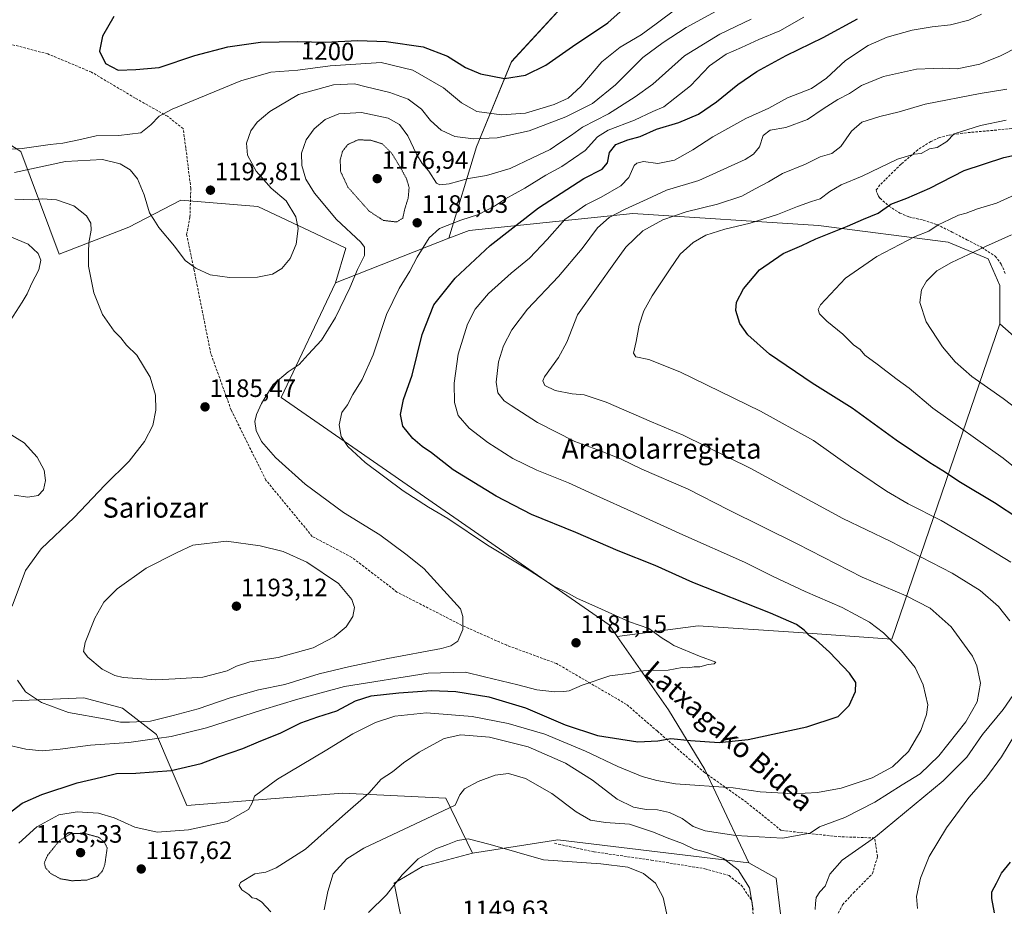
# Model space of a CAD drawing. Units: metres. Extents: x 640943 to 644388, y 4759956 to 4762340.
# Drawn here: x 641431 to 641822, y 4760870 to 4761222 of the extents above; entities that cross this region are included whole.
import ezdxf
from ezdxf.enums import TextEntityAlignment as Align

# ---------------------------------------------------------------- set-up
doc = ezdxf.new("R2010")
doc.units = ezdxf.units.M
doc.header["$MEASUREMENT"] = 0
doc.linetypes.add('TRAZOS2', pattern=[0.375, 0.25, -0.125])
doc.linetypes.add('TRAZOSX2', pattern=[1.5, 1, -0.5])
for name, color, linetype, lineweight in [('Arbolado forestal CxS', 92, 'Continuous', 0), ('Carátula', 7, 'Continuous', 5), ('Curva de nivel maestra', 36, 'Continuous', 30), ('Curva de nivel normal', 36, 'Continuous', 0), ('Curva de nivel normal depresión', 36, 'TRAZOS2', 0), ('Pastizal CxS', 92, 'Continuous', 0), ('Punto de cota en terreno', 7, 'Continuous', 0), ('Rótulo de curva de nivel directora', 19, 'Continuous', 0), ('Rótulo de punto de cota en terreno', 19, 'Continuous', 0), ('Senda', 19, 'TRAZOSX2', 0), ('Texto cartográfico', 19, 'Continuous', 0)]:
    doc.layers.add(name, color=color, linetype=linetype, lineweight=lineweight)
doc.styles.add('Arial', font='txt', dxfattribs={"height": 0.2})

# ---------------------------------------------------------------- blocks, each defined once
blk = doc.blocks.new('*U150')
at = {"layer": 'Arbolado forestal CxS', "color": 92, "linetype": 'Continuous', "lineweight": 0}
for points in [[(642259.5425, 4761330.7777, 1151.1428), (642134.4217, 4761297.4215, 1157.6661), (642046.5947, 4761286.9891, 1164.9884), (641947.0875, 4761294.9547, 1185.9345), (641921.2553, 4761307.6643, 1188.4), (641897.9887, 4761308.0139, 1191.3995), (641806.7099, 4761292.7855, 1194.2451), (641769.5605, 4761297.4315, 1196.5442), (641707.4525, 4761325.5599, 1197.2548), (641708.5287, 4761292.7881, 1200.1519), (641658.6081, 4761240.5839, 1202.7457), (641626.3927, 4761205.5371, 1200.4368), (641612.5039, 4761171.6915, 1187.448), (641601.4493, 4761135.2913, 1177.3768), (641556.4035, 4761117.6547, 1185.4499), (641560.5469, 4761131.3415, 1186.0204), (641548.5893, 4761137.0367, 1188.5589), (641525.4737, 4761147.9321, 1191.8692), (641494.9323, 4761150.3979, 1191.739), (641474.2205, 4761139.7537, 1188.5773), (641446.5267, 4761128.9473, 1182.5298), (641431.1879, 4761169.8317, 1191.9854), (641405.9799, 4761185.7583, 1195.6457)], [(641422.0525, 4760951.1697, 1182.4398), (641456.3147, 4760952.6017, 1186.3093), (641471.6513, 4760948.5123, 1185.5792), (641485.2299, 4760938.0301, 1178.6949), (641497.3151, 4760909.7289, 1171.2335), (641559.2191, 4760914.6511, 1165.5146), (641600.3495, 4760912.6601, 1159.8843), (641610.9627, 4760890.7621, 1153.9796), (641591.0611, 4760885.4535, 1153.8429), (641579.7841, 4760878.8189, 1154.3785), (641584.2811, 4760856.4919, 1151.6048)]]:
    blk.add_polyline3d(points, dxfattribs=at)
blk = doc.blocks.new('5PATER')
at = {"layer": 'Carátula', "linetype": 'Continuous', "lineweight": 5}
h = blk.add_hatch(color=250, dxfattribs=at)
edge = h.paths.add_edge_path()
edge.add_ellipse((0, 0.01), major_axis=(-1.33, -1.34), ratio=0.999422, start_angle=0, end_angle=360)

msp = doc.modelspace()

# ---------------------------------------------------------------- linework, layer by layer
at = {"layer": 'Arbolado forestal CxS', "color": 92, "linetype": 'Continuous', "lineweight": 0}
for points in [[(642259.54, 4761330.78, 1151.14), (642134.42, 4761297.42, 1157.67), (642046.59, 4761286.99, 1164.99), (641947.09, 4761294.95, 1185.93), (641921.26, 4761307.66, 1188.4), (641897.99, 4761308.01, 1191.4), (641806.71, 4761292.79, 1194.25), (641769.56, 4761297.43, 1196.54), (641707.45, 4761325.56, 1197.25), (641708.53, 4761292.79, 1200.15), (641658.61, 4761240.58, 1202.75), (641626.39, 4761205.54, 1200.44), (641612.5, 4761171.69, 1187.45), (641601.45, 4761135.29, 1177.38)], [(641556.4, 4761117.65, 1185.45), (641560.55, 4761131.34, 1186.02), (641548.59, 4761137.04, 1188.56), (641525.47, 4761147.93, 1191.87), (641494.93, 4761150.4, 1191.74), (641474.22, 4761139.75, 1188.58), (641446.53, 4761128.95, 1182.53), (641431.19, 4761169.83, 1191.99), (641405.98, 4761185.76, 1195.65)], [(641820.66, 4761101.31, 1135.5), (641820.66, 4761116.57, 1135.76), (641816.02, 4761127.18, 1137.86), (641800.09, 4761133.82, 1141.26), (641748.56, 4761140.41, 1149.99), (641674.72, 4761145.1, 1161.25), (641609.52, 4761138.45, 1176.67), (641601.45, 4761135.29, 1177.38)], [(641601.45, 4761135.29, 1177.38), (641556.4, 4761117.65, 1185.45)], [(641601.45, 4761135.29, 1177.38), (641556.4, 4761117.65, 1185.45)], [(641556.4, 4761117.65, 1185.45), (641534.85, 4761071.93, 1183.8), (641665.22, 4760981.59, 1180.55), (641668.46, 4760976.98, 1180.56)], [(641734.05, 4760861.24, 1161.27), (641731.69, 4760880.88, 1160.76), (641720.76, 4760886.98, 1160.54), (641703.39, 4760924.05, 1170.8), (641688.87, 4760947.84, 1176.58), (641668.46, 4760976.98, 1180.56), (641700.73, 4760981.25, 1179.21), (641740.53, 4760978.59, 1175.74), (641777.76, 4760975.95, 1170.12), (641820.66, 4761101.31, 1135.5), (641831.94, 4761091.35, 1134.72)], [(641820.66, 4761101.31, 1135.5), (641777.76, 4760975.95, 1170.12), (641740.53, 4760978.59, 1175.74), (641700.73, 4760981.25, 1179.21), (641668.46, 4760976.98, 1180.56)], [(641820.66, 4761101.31, 1135.5), (641777.76, 4760975.95, 1170.12), (641740.53, 4760978.59, 1175.74), (641700.73, 4760981.25, 1179.21), (641668.46, 4760976.98, 1180.56)], [(641820.66, 4761101.31, 1135.5), (641831.94, 4761091.35, 1134.72), (641836.58, 4761088.7, 1134.36), (641841.25, 4761090.38, 1133.32)], [(641668.46, 4760976.98, 1180.56), (641688.87, 4760947.84, 1176.58), (641703.39, 4760924.05, 1170.8), (641720.76, 4760886.98, 1160.54)], [(641422.05, 4760951.17, 1182.44), (641456.31, 4760952.6, 1186.31), (641471.65, 4760948.51, 1185.58), (641485.23, 4760938.03, 1178.69), (641497.32, 4760909.73, 1171.23), (641559.22, 4760914.65, 1165.51), (641600.35, 4760912.66, 1159.88), (641610.96, 4760890.76, 1153.98)], [(641610.96, 4760890.76, 1153.98), (641591.06, 4760885.45, 1153.84), (641579.78, 4760878.82, 1154.38), (641584.28, 4760856.49, 1151.6), (641600.35, 4760856.26, 1150.2), (641584.81, 4760833.64, 1151.94), (641593.05, 4760821.75, 1150.54), (641638.16, 4760827.06, 1148.64), (641651.9, 4760816.14, 1151.05), (641672.63, 4760798.21, 1152.14), (641664.6, 4760788.49, 1150.58), (641640.47, 4760788.57, 1148.38), (641639.7, 4760788.29, 1148.33), (641639.5, 4760788.22, 1148.32), (641627.24, 4760783.81, 1146.49), (641604.03, 4760771.2, 1143.25), (641570.85, 4760778.06, 1149.23), (641561.09, 4760787.99, 1155.44), (641571.71, 4760795.86, 1155.28), (641558.59, 4760813.97, 1160), (641534.16, 4760826.74, 1167.03), (641453.29, 4760835.32, 1176.66), (641446.83, 4760833.74, 1177.32), (641420.79, 4760827.36, 1181.36)], [(641720.76, 4760886.98, 1160.54), (641731.69, 4760880.88, 1160.76), (641734.05, 4760861.24, 1161.27)]]:
    msp.add_polyline3d(points, dxfattribs=at)
msp.add_polyline3d([(641777.76, 4760975.95, 1170.12), (641740.53, 4760978.59, 1175.74), (641700.73, 4760981.25, 1179.21), (641668.46, 4760976.98, 1180.56), (641665.22, 4760981.59, 1180.55), (641534.85, 4761071.93, 1183.8), (641556.4, 4761117.65, 1185.45), (641601.45, 4761135.29, 1177.38), (641609.52, 4761138.45, 1176.67), (641674.72, 4761145.1, 1161.25), (641748.56, 4761140.41, 1149.99), (641800.09, 4761133.82, 1141.26), (641816.02, 4761127.18, 1137.86), (641820.66, 4761116.57, 1135.76), (641820.66, 4761101.31, 1135.5), (641777.76, 4760975.95, 1170.12)], close=True, dxfattribs=at)
at = {"layer": 'Curva de nivel maestra', "color": 36, "linetype": 'Continuous', "lineweight": 30}
for points in [[(641623.61, 4761198.8, 1200), (641632.04, 4761200.23, 1200), (641640.06, 4761204.21, 1200), (641650.63, 4761211.52, 1200), (641664.7, 4761220.98, 1200), (641682.77, 4761237.16, 1200)], [(641426.07, 4760906.34, 1175), (641431.81, 4760910.64, 1175), (641439.61, 4760914.1, 1175), (641453.61, 4760918.71, 1175), (641463.28, 4760920.95, 1175), (641469.33, 4760922.44, 1175), (641476.95, 4760922.66, 1175), (641490.99, 4760923.62, 1175), (641502.99, 4760926.51, 1175), (641510.3, 4760929.22, 1175), (641519.54, 4760932.45, 1175), (641525.84, 4760935.12, 1175), (641534.62, 4760938.68, 1175), (641542.66, 4760942.56, 1175), (641549.32, 4760945.07, 1175), (641556.99, 4760947.33, 1175), (641564.4, 4760951.38, 1175), (641570.63, 4760953.33, 1175), (641581.54, 4760954.6, 1175), (641594.56, 4760955.47, 1175), (641604.21, 4760955.07, 1175), (641617.37, 4760952.98, 1175), (641632.04, 4760948.56, 1175), (641647.83, 4760941.79, 1175), (641660.68, 4760937.56, 1175), (641676.66, 4760935.13, 1175), (641684.67, 4760935.46, 1175), (641689.78, 4760936.39, 1175), (641697.63, 4760935.65, 1175), (641708.99, 4760934.74, 1175), (641720.51, 4760936, 1175), (641743.91, 4760941.03, 1175), (641756.34, 4760945.17, 1175), (641760.71, 4760949.48, 1175), (641763.27, 4760955.08, 1175), (641763.38, 4760958.65, 1175), (641760.84, 4760962.34, 1175), (641752.86, 4760970.73, 1175), (641747.48, 4760975.67, 1175), (641744.99, 4760977.26, 1175), (641742.82, 4760979.43, 1175), (641739.8, 4760981.76, 1175), (641729.41, 4760986.27, 1175), (641698.54, 4760998.4, 1175), (641683.6, 4761005.12, 1175), (641668.91, 4761011.06, 1175), (641652, 4761018.32, 1175), (641634.39, 4761025.48, 1175), (641620.26, 4761032.8, 1175), (641603.28, 4761043.17, 1175), (641594.54, 4761049.96, 1175), (641590.86, 4761052.53, 1175), (641587.2, 4761055.7, 1175), (641583.24, 4761060.59, 1175), (641582.26, 4761065.18, 1175), (641583.48, 4761071.18, 1175), (641586.9, 4761080.83, 1175), (641590.87, 4761097.1, 1175), (641595.55, 4761108.86, 1175), (641603.97, 4761119.47, 1175), (641617.99, 4761132.48, 1175), (641637.1, 4761147.47, 1175), (641655.15, 4761159.04, 1175), (641662.55, 4761162.85, 1175), (641664.6, 4761165.33, 1175), (641665.39, 4761169.43, 1175), (641667.97, 4761172.62, 1175), (641672.66, 4761174.43, 1175), (641677.64, 4761175.76, 1175), (641684.08, 4761178.66, 1175), (641693, 4761181.4, 1175), (641700.8, 4761184.69, 1175), (641707.97, 4761189.5, 1175), (641716.4, 4761196.4, 1175), (641723.99, 4761201.66, 1175), (641735.66, 4761207.94, 1175), (641750.46, 4761215.1, 1175), (641764.11, 4761222.54, 1175)], [(641468.28, 4761223.48, 1200), (641463.66, 4761215.68, 1200), (641462.52, 4761209.75, 1200), (641464.9, 4761204.76, 1200), (641469.93, 4761202.12, 1200), (641477, 4761202.41, 1200), (641486.3, 4761203.28, 1200), (641500.45, 4761207.96, 1200), (641513.63, 4761211.43, 1200), (641526.59, 4761213.26, 1200), (641541.46, 4761213.57, 1200), (641552.28, 4761213.29, 1200), (641565.25, 4761213.95, 1200), (641576.55, 4761213.56, 1200), (641591.32, 4761211.43, 1200), (641600.94, 4761207.69, 1200), (641608.13, 4761203.18, 1200), (641614.11, 4761200.64, 1200), (641623.61, 4761198.8, 1200)], [(641828.17, 4761023.78, 1150), (641818.5, 4761030.13, 1150), (641804.99, 4761038.18, 1150), (641797.98, 4761042.84, 1150), (641792.76, 4761045.95, 1150), (641779.48, 4761054.99, 1150), (641761.92, 4761067.73, 1150), (641745.99, 4761077.75, 1150), (641729.09, 4761089.26, 1150), (641720.44, 4761096.85, 1150), (641717.27, 4761101.36, 1150), (641715.7, 4761106.53, 1150), (641715.91, 4761109.9, 1150), (641718.75, 4761115.26, 1150), (641725.08, 4761122.7, 1150), (641734.52, 4761129.23, 1150), (641741.87, 4761132.48, 1150), (641747.53, 4761135.07, 1150), (641760.08, 4761140.08, 1150), (641766.46, 4761142.85, 1150), (641772.26, 4761145.27, 1150), (641777.27, 4761148.89, 1150), (641783.66, 4761151.28, 1150), (641792.82, 4761155.2, 1150), (641806.45, 4761162.31, 1150), (641822.32, 4761167.42, 1150), (641851.32, 4761173.85, 1150)], [(641818.55, 4760867.08, 1150), (641817.53, 4760872.75, 1150), (641817.54, 4760875.38, 1150), (641819.4, 4760878.87, 1150), (641821.33, 4760882.85, 1150), (641824.9, 4760887.18, 1150)]]:
    msp.add_polyline3d(points, dxfattribs=at)
at = {"layer": 'Curva de nivel normal', "color": 36, "linetype": 'Continuous', "lineweight": 0}
for points in [[(641423.63, 4761170.49, 1195), (641431.81, 4761171.03, 1195), (641442.96, 4761172.56, 1195), (641447.92, 4761173.08, 1195), (641454.32, 4761174.5, 1195), (641461.25, 4761176.11, 1195), (641470.18, 4761176.18, 1195), (641478.96, 4761177.26, 1195), (641482.89, 4761180.46, 1195), (641486.29, 4761183.87, 1195), (641491.38, 4761186.67, 1195), (641518.81, 4761197.97, 1195), (641530.73, 4761201.42, 1195), (641541.44, 4761202.2, 1195), (641554.24, 4761203.9, 1195), (641564.5, 4761204.61, 1195), (641574.63, 4761205.15, 1195), (641587.16, 4761202.1, 1195), (641599.32, 4761195.16, 1195), (641606.5, 4761189.11, 1195), (641612.59, 4761185.67, 1195), (641622.4, 4761184.4, 1195), (641632, 4761185.1, 1195), (641643.38, 4761188.44, 1195), (641649, 4761191.06, 1195), (641653.98, 4761195.7, 1195), (641662.3, 4761205.45, 1195), (641669.65, 4761211.34, 1195), (641677.99, 4761216.25, 1195), (641684, 4761220.63, 1195), (641692.36, 4761226.79, 1195)], [(641428.67, 4761161.46, 1190), (641449.05, 4761165.84, 1190), (641463.71, 4761166.57, 1190), (641470.73, 4761164.92, 1190), (641474.7, 4761162.56, 1190), (641477.69, 4761158.97, 1190), (641480.36, 4761152.54, 1190), (641482.41, 4761145.48, 1190), (641484.08, 4761142.72, 1190), (641486.2, 4761139.54, 1190), (641492.32, 4761132.22, 1190), (641496.66, 4761126.42, 1190), (641500.91, 4761123.47, 1190), (641506.49, 4761120.82, 1190), (641514.24, 4761119.77, 1190), (641525.42, 4761119.88, 1190), (641531.36, 4761121.03, 1190), (641535, 4761123.34, 1190), (641538.33, 4761127.22, 1190), (641540.72, 4761133, 1190), (641541.61, 4761139.14, 1190), (641540.65, 4761143.83, 1190), (641536.74, 4761150.2, 1190), (641530.79, 4761155.3, 1190), (641524.84, 4761162.03, 1190), (641521.41, 4761168.33, 1190), (641521, 4761173.1, 1190), (641522.68, 4761178.02, 1190), (641525.26, 4761181.44, 1190), (641530.32, 4761185.67, 1190), (641541.66, 4761192.47, 1190), (641555.66, 4761196.29, 1190), (641563.99, 4761196.78, 1190), (641568.66, 4761195.57, 1190), (641578.08, 4761193.3, 1190), (641585.35, 4761190.59, 1190), (641590.56, 4761186.7, 1190), (641594.26, 4761182.13, 1190), (641598.41, 4761178.27, 1190), (641603.94, 4761175.76, 1190), (641611.26, 4761174.79, 1190), (641620.66, 4761175.24, 1190), (641633.49, 4761178.07, 1190), (641647.99, 4761183.59, 1190), (641658.66, 4761188.96, 1190), (641667.76, 4761196.28, 1190), (641678.68, 4761207.21, 1190), (641686.73, 4761213.18, 1190), (641695.86, 4761219.18, 1190), (641710.71, 4761227.17, 1190)], [(641430.51, 4760894.77, 1170), (641437.65, 4760901.26, 1170), (641446.3, 4760906.03, 1170), (641453.65, 4760907.19, 1170), (641462.07, 4760906.68, 1170), (641468.32, 4760904.84, 1170), (641476.54, 4760901.07, 1170), (641485.49, 4760899.17, 1170), (641497.96, 4760900.11, 1170), (641513.35, 4760903.34, 1170), (641521.83, 4760908.18, 1170), (641523.27, 4760910.85, 1170), (641524.24, 4760913.52, 1170), (641533.37, 4760920.2, 1170), (641552.26, 4760931.5, 1170), (641563.32, 4760938.27, 1170), (641572.32, 4760942.73, 1170), (641580.04, 4760945.22, 1170), (641592.62, 4760946.54, 1170), (641610.77, 4760945.17, 1170), (641625.09, 4760942.36, 1170), (641631.4, 4760940.51, 1170), (641639.68, 4760938.14, 1170), (641655.9, 4760931.42, 1170), (641668.73, 4760925.25, 1170), (641678.33, 4760921.32, 1170), (641684.24, 4760919.66, 1170), (641691.67, 4760918.35, 1170), (641714.58, 4760916.8, 1170), (641725.33, 4760915.15, 1170), (641732.36, 4760914.74, 1170), (641738.32, 4760914.34, 1170), (641748.12, 4760914.86, 1170), (641757.49, 4760916.64, 1170), (641769.86, 4760920.72, 1170), (641777.91, 4760925.18, 1170), (641784.37, 4760931.28, 1170), (641789.31, 4760939.55, 1170), (641791.51, 4760945.98, 1170), (641791.98, 4760949.84, 1170), (641790.18, 4760957.67, 1170), (641787.03, 4760964.69, 1170), (641781.58, 4760971.3, 1170), (641774.45, 4760978.44, 1170), (641768.85, 4760982.71, 1170), (641757.98, 4760988.53, 1170), (641743.22, 4760994.86, 1170), (641730.57, 4761000.76, 1170), (641719.08, 4761006.46, 1170), (641694.53, 4761017.35, 1170), (641675.12, 4761026.32, 1170), (641660.3, 4761032.83, 1170), (641649.14, 4761038, 1170), (641636.55, 4761043.08, 1170), (641626.94, 4761047.8, 1170), (641617.01, 4761054.04, 1170), (641609.52, 4761059.78, 1170), (641605.26, 4761064.8, 1170), (641603.8, 4761069.97, 1170), (641603.63, 4761077.63, 1170), (641605.2, 4761089.18, 1170), (641608.98, 4761101.18, 1170), (641612, 4761107.18, 1170), (641617.21, 4761113.41, 1170), (641626.25, 4761121.42, 1170), (641633.54, 4761127.41, 1170), (641640.58, 4761134.88, 1170), (641647.62, 4761142.73, 1170), (641655.99, 4761148.57, 1170), (641662.04, 4761151.69, 1170), (641669.86, 4761156.21, 1170), (641673.08, 4761159.54, 1170), (641675.26, 4761164.22, 1170), (641676.28, 4761165.23, 1170), (641678.98, 4761165.86, 1170), (641684.65, 4761165.02, 1170), (641691.26, 4761166.42, 1170), (641698.61, 4761170.5, 1170), (641706.48, 4761175.64, 1170), (641719.61, 4761182.88, 1170), (641728.73, 4761187.1, 1170), (641736.27, 4761191.16, 1170), (641745.73, 4761194.92, 1170), (641751.66, 4761198.96, 1170), (641759.32, 4761205.99, 1170), (641768.32, 4761211.96, 1170), (641775.91, 4761215.27, 1170), (641785.78, 4761218.03, 1170), (641793.72, 4761219.42, 1170), (641801.11, 4761220.18, 1170), (641808.32, 4761222, 1170), (641813.32, 4761224.48, 1170)], [(641721.82, 4761222.38, 1185), (641709.27, 4761216.52, 1185), (641695.2, 4761207.8, 1185), (641682.7, 4761196.61, 1185), (641675.66, 4761191.51, 1185), (641664.99, 4761184.78, 1185), (641654.66, 4761179.53, 1185), (641650.32, 4761176.36, 1185), (641645.61, 4761173.24, 1185), (641641.8, 4761170.67, 1185), (641634.79, 4761167.35, 1185), (641625.87, 4761163.12, 1185), (641616.53, 4761160.21, 1185), (641609.27, 4761159.07, 1185), (641601.64, 4761156.93, 1185), (641597.92, 4761156.57, 1185), (641596.54, 4761157.26, 1185), (641593.48, 4761162.05, 1185), (641590.94, 4761165, 1185), (641588.65, 4761168.76, 1185), (641585.24, 4761176, 1185), (641581.88, 4761180.52, 1185), (641577.3, 4761183.03, 1185), (641566.74, 4761185.26, 1185), (641557.8, 4761184.77, 1185), (641552.32, 4761182.54, 1185), (641547.89, 4761178.85, 1185), (641544.8, 4761174.52, 1185), (641542.95, 4761169.13, 1185), (641543, 4761164.26, 1185), (641544.65, 4761158.84, 1185), (641548, 4761153.19, 1185), (641556.87, 4761142.8, 1185), (641566.51, 4761133.77, 1185), (641567.88, 4761131.78, 1185), (641567.88, 4761128.52, 1185), (641565.21, 4761122.87, 1185), (641562.17, 4761115.59, 1185), (641556.41, 4761103.78, 1185), (641550.87, 4761094.84, 1185), (641545.59, 4761089.1, 1185), (641541.94, 4761085.18, 1185), (641537.56, 4761082.18, 1185), (641531.68, 4761077.18, 1185), (641529.12, 4761073.05, 1185), (641526.99, 4761069.6, 1185), (641525, 4761065.19, 1185), (641524.34, 4761062.47, 1185), (641524.85, 4761058.85, 1185), (641526.99, 4761054.56, 1185), (641532.58, 4761048.18, 1185), (641544.38, 4761037.57, 1185), (641559.59, 4761026.23, 1185), (641574.1, 4761017.42, 1185)], [(641742.77, 4761223.27, 1180), (641733.19, 4761217.78, 1180), (641724.82, 4761214.32, 1180), (641717.89, 4761211.11, 1180), (641711.87, 4761208.52, 1180), (641705.12, 4761203.85, 1180), (641697.59, 4761195.87, 1180), (641691.38, 4761190.97, 1180), (641686.99, 4761187.58, 1180), (641682.59, 4761185.74, 1180), (641675.4, 4761182.32, 1180), (641664.93, 4761178.35, 1180), (641660.66, 4761175.62, 1180), (641655.69, 4761170.19, 1180), (641646.44, 4761163.86, 1180), (641640.11, 4761160.45, 1180), (641631.7, 4761155.21, 1180), (641624, 4761150.93, 1180), (641619.66, 4761148.04, 1180), (641613.24, 4761144.71, 1180), (641606.22, 4761142.46, 1180), (641597.8, 4761139.2, 1180), (641593.69, 4761135.52, 1180), (641588.9, 4761127.85, 1180), (641585.98, 4761122.29, 1180), (641581.67, 4761115.3, 1180), (641576.76, 4761105.06, 1180), (641571.35, 4761088.93, 1180), (641567.08, 4761079.2, 1180), (641563.36, 4761073.18, 1180), (641561.17, 4761069.14, 1180), (641558.96, 4761066.02, 1180), (641557.84, 4761061.07, 1180), (641558.72, 4761056.51, 1180), (641561.26, 4761052.45, 1180), (641568.24, 4761046.19, 1180), (641583.32, 4761034.9, 1180), (641593.34, 4761028.44, 1180), (641601.12, 4761023.94, 1180), (641616.82, 4761013.32, 1180), (641633.45, 4761003.35, 1180), (641643.31, 4760996.99, 1180), (641648.12, 4760994.59, 1180), (641652.71, 4760992.06, 1180), (641660.79, 4760988.44, 1180), (641673.39, 4760982.74, 1180), (641680.99, 4760980.07, 1180), (641686.34, 4760976.25, 1180), (641689.04, 4760974.72, 1180), (641691, 4760973.4, 1180)], [(641828, 4761211.4, 1165), (641820.87, 4761207.92, 1165), (641812.66, 4761204.49, 1165), (641803.7, 4761202.73, 1165), (641797.81, 4761202.91, 1165), (641794.34, 4761202.87, 1165), (641787.52, 4761202.51, 1165), (641774.38, 4761199.61, 1165), (641765.66, 4761196.05, 1165), (641760.91, 4761192.94, 1165), (641756.22, 4761190.49, 1165), (641750.44, 4761186.79, 1165), (641744.19, 4761182.6, 1165), (641735.53, 4761179.33, 1165), (641729.3, 4761178.27, 1165), (641726.54, 4761176.19, 1165), (641725.12, 4761171.62, 1165), (641722.7, 4761168.7, 1165), (641719.38, 4761166.67, 1165), (641700.99, 4761158.29, 1165), (641688.02, 4761154.48, 1165), (641680.45, 4761150.83, 1165), (641671.69, 4761146.92, 1165), (641665.32, 4761143.58, 1165), (641660.66, 4761139.47, 1165), (641654.54, 4761131.28, 1165), (641645.18, 4761120.14, 1165), (641632.74, 4761107.18, 1165), (641626.49, 4761098.94, 1165), (641623.2, 4761092.56, 1165), (641621.19, 4761086.11, 1165), (641620.26, 4761078.09, 1165), (641620.95, 4761073.8, 1165), (641623.49, 4761070.64, 1165), (641626.28, 4761068.85, 1165), (641636.74, 4761062.08, 1165), (641651.63, 4761054.48, 1165), (641661.84, 4761050.76, 1165), (641670.02, 4761047.48, 1165), (641678.26, 4761043.52, 1165), (641696.66, 4761035.52, 1165), (641712.72, 4761027.38, 1165), (641740.08, 4761013.78, 1165), (641765.95, 4761000.6, 1165), (641783.35, 4760993.18, 1165), (641792.98, 4760988.19, 1165), (641801.34, 4760980.84, 1165), (641809.83, 4760969.19, 1165), (641811.56, 4760965.26, 1165), (641812.96, 4760958.36, 1165), (641811.64, 4760950.98, 1165), (641807.21, 4760942.96, 1165), (641796.35, 4760929.46, 1165), (641788.96, 4760922.37, 1165), (641781.85, 4760918.01, 1165), (641770.96, 4760911.04, 1165), (641758.99, 4760904.98, 1165), (641748.99, 4760901.22, 1165), (641745.19, 4760898.72, 1165), (641734.28, 4760896.8, 1165), (641715.65, 4760897.84, 1165), (641703.44, 4760899.64, 1165), (641698.72, 4760901.35, 1165), (641694.25, 4760904.56, 1165), (641689.27, 4760906.91, 1165), (641684.49, 4760908.02, 1165), (641680.02, 4760908.2, 1165), (641674.9, 4760909.04, 1165), (641668.43, 4760912.28, 1165), (641658.68, 4760919.78, 1165), (641647.9, 4760926.54, 1165), (641632.99, 4760933.06, 1165), (641617.66, 4760936.86, 1165), (641606.32, 4760937.82, 1165), (641599.58, 4760936.34, 1165), (641589.73, 4760930.96, 1165), (641583.52, 4760926.77, 1165), (641579.03, 4760923.18, 1165), (641574.6, 4760920.22, 1165), (641569.71, 4760914.65, 1165), (641559.14, 4760905.55, 1165), (641544.51, 4760892.36, 1165), (641532.83, 4760884.94, 1165), (641528.66, 4760883.3, 1165), (641524.31, 4760882.51, 1165), (641518.6, 4760879.12, 1165), (641518.11, 4760878, 1165), (641519.21, 4760876.21, 1165), (641521.94, 4760874.33, 1165), (641523.2, 4760873.06, 1165), (641524.87, 4760872.73, 1165), (641526.93, 4760871.45, 1165), (641530.74, 4760867.5, 1165)], [(641824.67, 4760983.19, 1160), (641820.08, 4760988.94, 1160), (641812.84, 4760995.18, 1160), (641801.69, 4761002.14, 1160), (641777.04, 4761014.9, 1160), (641758.26, 4761023.93, 1160), (641721.66, 4761043.75, 1160), (641694.68, 4761056.99, 1160), (641682.06, 4761062.31, 1160), (641664.01, 4761070.09, 1160), (641655.39, 4761073.02, 1160), (641650.6, 4761073.51, 1160), (641643.78, 4761074.81, 1160), (641639.7, 4761076.82, 1160), (641638.86, 4761078.58, 1160), (641639.5, 4761080.18, 1160), (641645.12, 4761087.85, 1160), (641648.37, 4761094.01, 1160), (641652.63, 4761104.85, 1160), (641667.82, 4761126.08, 1160), (641671.92, 4761131.78, 1160), (641678.66, 4761138.23, 1160), (641686.63, 4761142.7, 1160), (641695.92, 4761145.87, 1160), (641708.32, 4761148.81, 1160), (641717.99, 4761152.1, 1160), (641723.32, 4761155.02, 1160), (641728.66, 4761157.7, 1160), (641734.26, 4761161.05, 1160), (641743.42, 4761164.73, 1160), (641749.15, 4761167.63, 1160), (641753.88, 4761169.04, 1160), (641757.39, 4761171.85, 1160), (641761.62, 4761177.95, 1160), (641765.81, 4761181.43, 1160), (641772.99, 4761183.73, 1160), (641780.66, 4761185.54, 1160), (641790.99, 4761188.69, 1160), (641812.86, 4761192.93, 1160), (641823.46, 4761194.56, 1160)], [(641825.11, 4761006.46, 1155), (641811.11, 4761014.97, 1155), (641797.27, 4761023.13, 1155), (641784.2, 4761029.72, 1155), (641775.59, 4761034.78, 1155), (641761.29, 4761044.48, 1155), (641746.5, 4761054.92, 1155), (641725.51, 4761066.62, 1155), (641693.41, 4761082.24, 1155), (641681.07, 4761087.12, 1155), (641675.93, 4761088.2, 1155), (641674.92, 4761089.61, 1155), (641676.02, 4761094.26, 1155), (641677.26, 4761100.7, 1155), (641679.1, 4761106.52, 1155), (641682.31, 4761112.41, 1155), (641689.23, 4761122.76, 1155), (641693.48, 4761128.96, 1155), (641698.64, 4761133.66, 1155), (641703.66, 4761136.55, 1155), (641711.34, 4761138.98, 1155), (641721.4, 4761141.31, 1155), (641732.19, 4761144.77, 1155), (641740.12, 4761147.99, 1155), (641745.77, 4761149.89, 1155), (641749.21, 4761150.99, 1155), (641752.99, 4761153.92, 1155), (641757.49, 4761156.53, 1155), (641765.85, 4761160.01, 1155), (641779.99, 4761166.71, 1155), (641786.53, 4761168.76, 1155), (641789.32, 4761169.06, 1155), (641792.66, 4761170.81, 1155), (641795.72, 4761171.39, 1155), (641799.61, 4761173.75, 1155), (641802.5, 4761176.85, 1155), (641812.92, 4761180.16, 1155), (641823.16, 4761182.3, 1155)], [(641427.73, 4760988.96, 1185), (641433.13, 4761003.25, 1185), (641439.3, 4761011.75, 1185), (641452.42, 4761024.31, 1185), (641464.66, 4761037.14, 1185), (641474.32, 4761046.63, 1185), (641480.49, 4761054.5, 1185), (641483.69, 4761060.88, 1185), (641484.94, 4761066.96, 1185), (641484.78, 4761072.97, 1185), (641482.7, 4761080.12, 1185), (641477.4, 4761088.83, 1185), (641473.24, 4761092.86, 1185), (641470.97, 4761095.72, 1185), (641468.37, 4761098.42, 1185), (641463.7, 4761104.94, 1185), (641460.27, 4761113.62, 1185), (641458.18, 4761124.17, 1185), (641458.18, 4761129.87, 1185), (641458.3, 4761133.5, 1185), (641459.22, 4761138.58, 1185), (641459.13, 4761141.32, 1185), (641457.34, 4761144.2, 1185), (641452.38, 4761148.24, 1185), (641445.47, 4761150.66, 1185), (641439.81, 4761150.93, 1185), (641436.02, 4761150.56, 1185), (641428.84, 4761150.85, 1185)], [(641846.18, 4761028.54, 1145), (641821.95, 4761047.81, 1145), (641794.05, 4761067.78, 1145), (641784.57, 4761075.65, 1145), (641779.88, 4761079.13, 1145), (641771.9, 4761085.23, 1145), (641767.02, 4761088.78, 1145), (641765.07, 4761091.02, 1145), (641762.47, 4761093, 1145), (641758.22, 4761097.12, 1145), (641751.84, 4761102.3, 1145), (641748.95, 4761105.32, 1145), (641748.35, 4761107.01, 1145), (641749.32, 4761108.87, 1145), (641759.24, 4761119.48, 1145), (641771.7, 4761128.09, 1145), (641787.02, 4761135.99, 1145), (641792.44, 4761138.09, 1145), (641796.14, 4761140.65, 1145), (641800.67, 4761142.73, 1145), (641804.24, 4761144.51, 1145), (641807.22, 4761145.31, 1145), (641811.73, 4761147, 1145), (641819.33, 4761149.22, 1145), (641826.61, 4761152.64, 1145)], [(641427.04, 4761102.42, 1180), (641431.76, 4761109.85, 1180), (641433.78, 4761113.18, 1180), (641435.47, 4761117.24, 1180), (641438.38, 4761122.72, 1180), (641439.15, 4761126.57, 1180), (641438.17, 4761129.21, 1180), (641434.11, 4761133.03, 1180), (641424.28, 4761137.14, 1180)], [(641842.96, 4761055.67, 1140), (641822.02, 4761071.55, 1140), (641809.52, 4761080.38, 1140), (641802.86, 4761086.13, 1140), (641797.84, 4761092.1, 1140), (641791.39, 4761102.06, 1140), (641788.81, 4761109.77, 1140), (641789.51, 4761114.86, 1140), (641791.56, 4761118.21, 1140), (641795.65, 4761122.34, 1140), (641801.49, 4761125.62, 1140), (641814.99, 4761132.1, 1140), (641825.33, 4761136.64, 1140)], [(641428.61, 4761033.14, 1180), (641434.08, 4761032.35, 1180), (641438.12, 4761033.06, 1180), (641440.23, 4761035.24, 1180), (641441.08, 4761039.04, 1180), (641440.53, 4761043.05, 1180), (641437.73, 4761048.26, 1180), (641432.5, 4761054.02, 1180), (641425.91, 4761058.1, 1180)], [(641574.1, 4761017.42, 1185), (641584.34, 4761009.63, 1185), (641591.57, 4761004.02, 1185), (641606.09, 4760987.95, 1185), (641607.11, 4760984.91, 1185), (641607.02, 4760979.68, 1185), (641605.12, 4760975.14, 1185), (641602.3, 4760973.25, 1185), (641598.52, 4760972.22, 1185), (641577.28, 4760968.26, 1185), (641561.64, 4760964.83, 1185), (641549.95, 4760962.09, 1185), (641536.28, 4760957.8, 1185), (641525.83, 4760955.68, 1185), (641514.53, 4760952.5, 1185), (641501.8, 4760948.17, 1185), (641491.9, 4760945.55, 1185), (641482.84, 4760943.34, 1185), (641474.47, 4760942.95, 1185), (641470.85, 4760942.87, 1185), (641465.2, 4760944.02, 1185), (641450.18, 4760946.71, 1185), (641439.45, 4760950.73, 1185), (641433.1, 4760954.96, 1185), (641429.96, 4760959.57, 1185)], [(641484.88, 4760959.75, 1190), (641492.66, 4760960.11, 1190), (641503.66, 4760960.76, 1190), (641513.32, 4760963.28, 1190), (641516.99, 4760965.2, 1190), (641522.32, 4760966.84, 1190), (641533.66, 4760968.64, 1190), (641547.56, 4760972.42, 1190), (641555.94, 4760976.77, 1190), (641560.66, 4760980.85, 1190), (641563.25, 4760984.85, 1190), (641563.91, 4760988.52, 1190), (641562.94, 4760991.6, 1190), (641557.56, 4760998, 1190), (641545.04, 4761006.57, 1190), (641535.59, 4761010.78, 1190), (641526.5, 4761013.03, 1190), (641512.99, 4761014.85, 1190), (641499.69, 4761013.27, 1190), (641493.43, 4761010.29, 1190), (641481.16, 4761004.18, 1190), (641469.52, 4760995.85, 1190), (641464.23, 4760990.6, 1190), (641460.66, 4760984.19, 1190), (641456.77, 4760974.6, 1190), (641456.18, 4760970.98, 1190), (641457.93, 4760968.79, 1190), (641463.62, 4760963.94, 1190), (641468.58, 4760961.43, 1190), (641471.99, 4760960.63, 1190), (641484.88, 4760959.75, 1190)], [(641691, 4760973.4, 1180), (641701.25, 4760969.11, 1180), (641707.66, 4760966.72, 1180), (641706.99, 4760966.14, 1180), (641704.66, 4760965.83, 1180), (641701.37, 4760964.88, 1180), (641699.06, 4760964.87, 1180), (641696.62, 4760964.53, 1180), (641694.28, 4760964.68, 1180), (641688.68, 4760963.59, 1180), (641680.83, 4760963.43, 1180), (641677.1, 4760963.14, 1180), (641673.88, 4760962.41, 1180), (641665.54, 4760961.37, 1180), (641654.54, 4760957.66, 1180), (641649.38, 4760955.3, 1180), (641647.18, 4760955.04, 1180), (641643.72, 4760954.92, 1180), (641636.5, 4760955.79, 1180), (641628.88, 4760957.78, 1180), (641615.65, 4760960.95, 1180), (641608.07, 4760962.79, 1180), (641593.31, 4760962.38, 1180), (641559.94, 4760957.1, 1180), (641541.48, 4760952.01, 1180), (641527.34, 4760947.74, 1180), (641505.16, 4760940.58, 1180), (641490.99, 4760937.21, 1180), (641485.32, 4760936.44, 1180), (641474.21, 4760934.76, 1180), (641459.01, 4760933.79, 1180), (641446.9, 4760932.1, 1180), (641439.68, 4760931.54, 1180), (641433.23, 4760932.09, 1180), (641425.18, 4760934.04, 1180)], [(641747.27, 4760868.36, 1160), (641747.38, 4760870.82, 1160), (641747.66, 4760873.23, 1160), (641749.09, 4760875.48, 1160), (641751.14, 4760877.63, 1160), (641753.02, 4760882.41, 1160), (641757.98, 4760888.01, 1160), (641771.25, 4760897.28, 1160), (641798.09, 4760919.52, 1160), (641807.52, 4760928.97, 1160), (641813.83, 4760937.93, 1160), (641821.99, 4760947.86, 1160), (641827.32, 4760955.66, 1160)], [(641787.97, 4760868.8, 1155), (641787.53, 4760873.59, 1155), (641789.15, 4760880.85, 1155), (641792.5, 4760889.45, 1155), (641799.45, 4760900.82, 1155), (641808.32, 4760912.97, 1155), (641815.09, 4760920.66, 1155), (641821.38, 4760929.08, 1155), (641826.58, 4760937.85, 1155)], [(641551.96, 4760868.27, 1160), (641553.42, 4760875.54, 1160), (641555.51, 4760882.61, 1160), (641560.87, 4760888.52, 1160), (641567.72, 4760892.8, 1160), (641604, 4760909.86, 1160), (641605.84, 4760914.03, 1160), (641607.78, 4760916.32, 1160), (641613.22, 4760919.25, 1160), (641619.92, 4760921.85, 1160), (641625.22, 4760922.45, 1160), (641631.96, 4760920.47, 1160), (641642.52, 4760914.5, 1160), (641652.08, 4760907.27, 1160), (641657.84, 4760903.94, 1160), (641663.82, 4760903.02, 1160), (641673.3, 4760902.31, 1160), (641682.9, 4760899.21, 1160), (641688.32, 4760896.85, 1160), (641694.42, 4760894.69, 1160), (641699.08, 4760892.32, 1160), (641704.06, 4760891.1, 1160), (641710.78, 4760888.64, 1160), (641716.58, 4760884.11, 1160), (641721.12, 4760876.98, 1160), (641722.5, 4760868.43, 1160)], [(641569.56, 4760867.26, 1155), (641576.63, 4760874.24, 1155), (641582.99, 4760882.22, 1155), (641589.32, 4760888.51, 1155), (641596.32, 4760892.52, 1155), (641600.99, 4760894.25, 1155), (641604.96, 4760895.85, 1155), (641609.22, 4760896.51, 1155), (641617.91, 4760894.3, 1155), (641639.12, 4760888.1, 1155), (641661.94, 4760886.56, 1155), (641672.68, 4760885.26, 1155), (641678.95, 4760882.72, 1155), (641683.67, 4760878.88, 1155), (641686.79, 4760873.18, 1155), (641689.2, 4760862.18, 1155)]]:
    msp.add_polyline3d(points, dxfattribs=at)
at = {"layer": 'Curva de nivel normal depresión', "color": 36, "linetype": 'TRAZOS2', "lineweight": 0}
for points in [[(641580.78, 4761141.79, 1180), (641583.16, 4761143.28, 1180), (641583.98, 4761146.96, 1180), (641585.35, 4761151.43, 1180), (641585.69, 4761155.55, 1180), (641584.66, 4761158.96, 1180), (641582.12, 4761163.67, 1180), (641578.72, 4761169.18, 1180), (641575.06, 4761172.85, 1180), (641570.33, 4761174.34, 1180), (641565.38, 4761174.43, 1180), (641561.32, 4761172.62, 1180), (641559.19, 4761169.88, 1180), (641558.3, 4761166.55, 1180), (641558.39, 4761161.93, 1180), (641561.34, 4761155.63, 1180), (641569.78, 4761146.12, 1180), (641575.42, 4761142.42, 1180), (641580.78, 4761141.79, 1180)], [(641451.52, 4760879.81, 1165), (641457.52, 4760880.1, 1165), (641461.79, 4760881.55, 1165), (641463.77, 4760883.82, 1165), (641464.66, 4760886.3, 1165), (641465.59, 4760892.85, 1165), (641464.42, 4760895.25, 1165), (641462.33, 4760897.07, 1165), (641456.82, 4760898.57, 1165), (641451.27, 4760898.6, 1165), (641446.63, 4760895.81, 1165), (641441.8, 4760889.83, 1165), (641440.57, 4760886.85, 1165), (641441.13, 4760884.85, 1165), (641443.09, 4760882.76, 1165), (641446.93, 4760880.63, 1165), (641451.52, 4760879.81, 1165)]]:
    msp.add_polyline3d(points, dxfattribs=at)
at = {"layer": 'Pastizal CxS', "color": 92, "linetype": 'Continuous', "lineweight": 0}
for points in [[(642259.54, 4761330.78, 1151.14), (642134.42, 4761297.42, 1157.67), (642046.59, 4761286.99, 1164.99), (641947.09, 4761294.95, 1185.93), (641921.26, 4761307.66, 1188.4), (641897.99, 4761308.01, 1191.4), (641806.71, 4761292.79, 1194.25), (641769.56, 4761297.43, 1196.54), (641707.45, 4761325.56, 1197.25), (641708.53, 4761292.79, 1200.15), (641658.61, 4761240.58, 1202.75), (641626.39, 4761205.54, 1200.44), (641612.5, 4761171.69, 1187.45), (641601.45, 4761135.29, 1177.38)], [(641831.94, 4761091.35, 1134.72), (641820.66, 4761101.31, 1135.5), (641820.66, 4761116.57, 1135.76), (641816.02, 4761127.18, 1137.86), (641800.09, 4761133.82, 1141.26), (641748.56, 4761140.41, 1149.99), (641674.72, 4761145.1, 1161.25), (641609.52, 4761138.45, 1176.67), (641601.45, 4761135.29, 1177.38), (641612.5, 4761171.69, 1187.45), (641626.39, 4761205.54, 1200.44), (641658.61, 4761240.58, 1202.75), (641708.53, 4761292.79, 1200.15), (641707.45, 4761325.56, 1197.25), (641769.56, 4761297.43, 1196.54), (641806.71, 4761292.79, 1194.25), (641897.99, 4761308.01, 1191.4)], [(641405.98, 4761185.76, 1195.65), (641431.19, 4761169.83, 1191.99), (641446.53, 4761128.95, 1182.53), (641474.22, 4761139.75, 1188.58), (641494.93, 4761150.4, 1191.74), (641525.47, 4761147.93, 1191.87), (641548.59, 4761137.04, 1188.56), (641560.55, 4761131.34, 1186.02), (641556.4, 4761117.65, 1185.45), (641534.85, 4761071.93, 1183.8), (641665.22, 4760981.59, 1180.55), (641668.46, 4760976.98, 1180.56), (641688.87, 4760947.84, 1176.58), (641703.39, 4760924.05, 1170.8), (641720.76, 4760886.98, 1160.54), (641720.76, 4760886.98, 1160.54), (641644.8, 4760896.07, 1155.62), (641610.96, 4760890.76, 1153.98), (641600.35, 4760912.66, 1159.88), (641559.22, 4760914.65, 1165.51), (641497.32, 4760909.73, 1171.23), (641485.23, 4760938.03, 1178.69), (641471.65, 4760948.51, 1185.58), (641456.31, 4760952.6, 1186.31), (641422.05, 4760951.17, 1182.44)], [(641556.4, 4761117.65, 1185.45), (641560.55, 4761131.34, 1186.02), (641548.59, 4761137.04, 1188.56), (641525.47, 4761147.93, 1191.87), (641494.93, 4761150.4, 1191.74), (641474.22, 4761139.75, 1188.58), (641446.53, 4761128.95, 1182.53), (641431.19, 4761169.83, 1191.99), (641405.98, 4761185.76, 1195.65)], [(641820.66, 4761101.31, 1135.5), (641820.66, 4761116.57, 1135.76), (641816.02, 4761127.18, 1137.86), (641800.09, 4761133.82, 1141.26), (641748.56, 4761140.41, 1149.99), (641674.72, 4761145.1, 1161.25), (641609.52, 4761138.45, 1176.67), (641601.45, 4761135.29, 1177.38)], [(641556.4, 4761117.65, 1185.45), (641534.85, 4761071.93, 1183.8), (641665.22, 4760981.59, 1180.55), (641668.46, 4760976.98, 1180.56)], [(641820.66, 4761101.31, 1135.5), (641831.94, 4761091.35, 1134.72), (641836.58, 4761088.7, 1134.36), (641841.25, 4761090.38, 1133.32)], [(641668.46, 4760976.98, 1180.56), (641688.87, 4760947.84, 1176.58), (641703.39, 4760924.05, 1170.8), (641720.76, 4760886.98, 1160.54)], [(641422.05, 4760951.17, 1182.44), (641456.31, 4760952.6, 1186.31), (641471.65, 4760948.51, 1185.58), (641485.23, 4760938.03, 1178.69), (641497.32, 4760909.73, 1171.23), (641559.22, 4760914.65, 1165.51), (641600.35, 4760912.66, 1159.88), (641610.96, 4760890.76, 1153.98)], [(641584.28, 4760856.49, 1151.6), (641579.78, 4760878.82, 1154.38), (641591.06, 4760885.45, 1153.84), (641610.96, 4760890.76, 1153.98), (641644.8, 4760896.07, 1155.62), (641720.76, 4760886.98, 1160.54), (641731.69, 4760880.88, 1160.76), (641734.05, 4760861.24, 1161.27)], [(641720.76, 4760886.98, 1160.54), (641644.8, 4760896.07, 1155.62), (641610.96, 4760890.76, 1153.98)], [(641720.76, 4760886.98, 1160.54), (641644.8, 4760896.07, 1155.62), (641610.96, 4760890.76, 1153.98)], [(641610.96, 4760890.76, 1153.98), (641591.06, 4760885.45, 1153.84), (641579.78, 4760878.82, 1154.38), (641584.28, 4760856.49, 1151.6), (641600.35, 4760856.26, 1150.2), (641584.81, 4760833.64, 1151.94), (641593.05, 4760821.75, 1150.54), (641638.16, 4760827.06, 1148.64), (641651.9, 4760816.14, 1151.05), (641672.63, 4760798.21, 1152.14), (641664.6, 4760788.49, 1150.58), (641640.47, 4760788.57, 1148.38), (641639.7, 4760788.29, 1148.33), (641639.5, 4760788.22, 1148.32), (641627.24, 4760783.81, 1146.49), (641604.03, 4760771.2, 1143.25), (641570.85, 4760778.06, 1149.23), (641561.09, 4760787.99, 1155.44), (641571.71, 4760795.86, 1155.28), (641558.59, 4760813.97, 1160), (641534.16, 4760826.74, 1167.03), (641453.29, 4760835.32, 1176.66), (641446.83, 4760833.74, 1177.32), (641420.79, 4760827.36, 1181.36)], [(641720.76, 4760886.98, 1160.54), (641731.69, 4760880.88, 1160.76), (641734.05, 4760861.24, 1161.27)]]:
    msp.add_polyline3d(points, dxfattribs=at)
at = {"layer": 'Senda', "color": 19, "linetype": 'TRAZOSX2', "lineweight": 0}
for points in [[(641747.23, 4760849.76), (641758.14, 4760870.27), (641762.41, 4760875), (641769.97, 4760882.62), (641772.03, 4760889.45), (641770.87, 4760896.83), (641755.83, 4760897.39), (641733.72, 4760899.86), (641719.87, 4760911.02), (641703.24, 4760922.85), (641684.46, 4760939.28), (641672.15, 4760949.97), (641644.37, 4760966.18), (641624.53, 4760973.46), (641606.67, 4760981.39), (641580.87, 4760994.62), (641562.89, 4761008.43), (641547.14, 4761016.78), (641528.7, 4761039.18), (641514.91, 4761066.99), (641506.79, 4761089.54), (641500.17, 4761122.62), (641497.2, 4761136.84), (641498.52, 4761143.78), (641498.85, 4761155.09), (641496.87, 4761171.23), (641495.83, 4761178.91), (641489.59, 4761183.8), (641476.69, 4761191.08), (641459.32, 4761201.38), (641441.97, 4761208.61), (641399.03, 4761219.85)], [(641825.43, 4761178.92), (641816.41, 4761178.08), (641807.39, 4761177.28), (641800.22, 4761176.3), (641796.7, 4761175.33), (641793.22, 4761173.8), (641788.05, 4761170.5), (641781.39, 4761164.76), (641775.05, 4761158.57), (641772.99, 4761156.51), (641771.54, 4761154.53), (641771.96, 4761152.99), (641772.39, 4761152.11), (641773.02, 4761151.22), (641776.55, 4761148.1), (641780.83, 4761145.35), (641784.53, 4761143.83), (641790.17, 4761142.51), (641795.66, 4761140.76), (641801.65, 4761137.79), (641807.58, 4761134.71), (641813.41, 4761131.72), (641818.87, 4761128.14), (641821.24, 4761125), (641822.85, 4761121.29)], [(641643.54, 4760894.73), (641659.26, 4760891.3), (641682.03, 4760888.04), (641703.36, 4760884.61), (641712.94, 4760881.9), (641717.82, 4760878.1), (641721.98, 4760871.96), (641723.06, 4760861.84), (641725.05, 4760851.54), (641727.09, 4760843.98)]]:
    msp.add_lwpolyline(points, dxfattribs=at)

# ---------------------------------------------------------------- block references
at = {"layer": 'Arbolado forestal CxS', "color": 92, "linetype": 'Continuous', "lineweight": 0}
msp.add_blockref('*U150', (0, 0), dxfattribs=at)
at = {"layer": 'Punto de cota en terreno', "linetype": 'Continuous', "lineweight": 0}
for p in [(641573, 4761159, 1176.94), (641506.66, 4761154.43, 1192.81), (641588.9, 4761141.46, 1181.03), (641504.52, 4761068.25, 1185.47), (641517, 4760989, 1193.12), (641652.09, 4760974.44, 1181.15), (641455, 4760891, 1163.33), (641479.13, 4760884.49, 1167.62)]:
    msp.add_blockref('5PATER', p, dxfattribs=at)

# ---------------------------------------------------------------- texts
at = {"layer": 'Rótulo de curva de nivel directora', "color": 19, "linetype": 'Continuous', "lineweight": 0, "style": 'Arial'}
msp.add_text('1200', height=7, rotation=-1.4824, dxfattribs=at).set_placement((641553.31, 4761209.74), align=Align.MIDDLE_CENTER)
at = {"layer": 'Rótulo de punto de cota en terreno', "color": 19, "linetype": 'Continuous', "lineweight": 0, "style": 'Arial'}
for s, p in [('1176,94', (641574.76, 4761160.76)), ('1192,81', (641508.42, 4761156.19)), ('1181,03', (641590.66, 4761143.22)), ('1185,47', (641506.28, 4761070.01)), ('1193,12', (641518.76, 4760990.76)), ('1181,15', (641653.85, 4760976.2)), ('1163,33', (641437.18, 4760892.76)), ('1167,62', (641480.89, 4760886.25)), ('1149,63', (641606.76, 4760862.76))]:
    msp.add_text(s, height=7, dxfattribs=at).set_placement(p, align=Align.BOTTOM_LEFT)
at = {"layer": 'Texto cartográfico', "color": 19, "linetype": 'Continuous', "lineweight": 0, "style": 'Arial'}
for s, p in [('Aranolarregieta', (641686.15, 4761051.67)), ('Sariozar', (641484.73, 4761028.21))]:
    msp.add_text(s, height=8, dxfattribs=at).set_placement(p, align=Align.MIDDLE_CENTER)
msp.add_text('Latxagako Bidea', height=8, rotation=-40.9369, dxfattribs=at).set_placement((641712.91, 4760937.43), align=Align.MIDDLE_CENTER)

doc.saveas('drawing.dxf')
